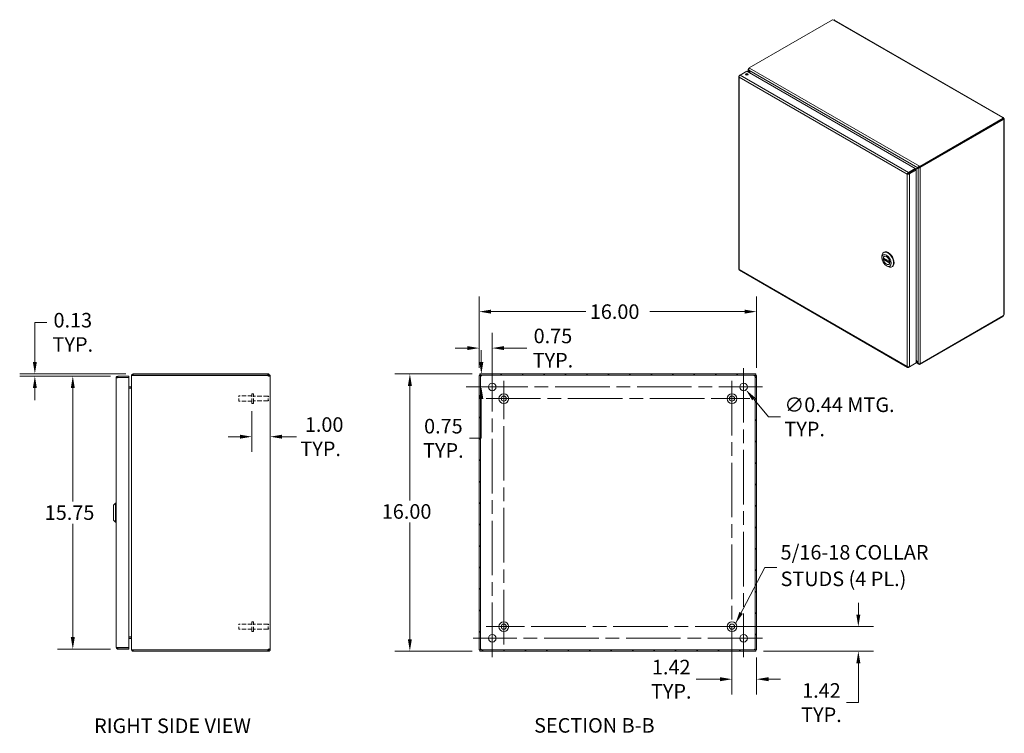
# Model space of a CAD drawing. Units: inches. Extents: x 6 to 116, y 5 to 70.
# Drawn here: x 59 to 116, y 29 to 70 of the extents above; entities that cross this region are included whole.
import ezdxf

# ---------------------------------------------------------------- set-up
doc = ezdxf.new("R2010")
doc.units = ezdxf.units.IN
doc.header["$LTSCALE"] = 7
doc.header["$MEASUREMENT"] = 0
doc.linetypes.add('CHAIN', pattern=[0.7087, 0.4724, -0.0591, 0.1181, -0.0591])
doc.linetypes.add('DASHED', pattern=[0.2067, 0.1654, -0.0413])
for name, color, linetype, lineweight in [('Center Mark (ANSI)', 7, 'Continuous', 15), ('Centerline (ANSI)', 7, 'Continuous', 15), ('Dimension (ANSI)', 7, 'Continuous', 13), ('Hatch (ANSI)', 7, 'Continuous', 5), ('Hidden (ANSI)', 7, 'DASHED', 15), ('Symbol (ANSI)', 7, 'Continuous', 18), ('Visible (ANSI)', 7, 'Continuous', 13), ('Visible Narrow (ANSI)', 7, 'Continuous', 18)]:
    doc.layers.add(name, color=color, linetype=linetype, lineweight=lineweight)
doc.styles.add('Note Text (ANSI)', font='RomanS.shx')
doc.styles.add('Text Style164', font='RomanS.shx')
doc.styles.add('Text Style165', font='RomanS.shx')
doc.dimstyles.new('Default (ANSI)', dxfattribs={"dimscale": 7, "dimtxt": 0.12, "dimasz": 0.098425, "dimexe": 0.125, "dimexo": 0.0625, "dimgap": 0.031496, "dimtad": 0, "dimtih": 1, "dimtoh": 1, "dimdec": 3, "dimrnd": 1e-08, "dimzin": 0, "dimdsep": 46, "dimtxsty": 'Note Text (ANSI)', "dimcen": 0.09, "dimdle": 0.393701, "dimclrd": 256, "dimclre": 256, "dimclrt": 256, "dimadec": 0, "dimazin": 1, "dimtfac": 1, "dimtofl": 0, "dimtmove": 0, "dimatfit": 3, "dimfxl": 1, "dimtolj": 1, "dimtzin": 4, "dimlwd": -1, "dimlwe": -1, "dimarcsym": 0})
doc.dimstyles.new('Default (ANSI)$7', dxfattribs={"dimscale": 7, "dimtxt": 0.12, "dimasz": 0.098425, "dimexe": 0.125, "dimexo": 0.0625, "dimgap": 0.031496, "dimtad": 0, "dimtih": 1, "dimtoh": 1, "dimdec": 3, "dimrnd": 1e-08, "dimzin": 0, "dimdsep": 46, "dimtxsty": 'Note Text (ANSI)', "dimcen": 0.09, "dimdle": 0.393701, "dimclrd": 256, "dimclre": 256, "dimclrt": 256, "dimadec": 0, "dimazin": 1, "dimtfac": 1, "dimtofl": 0, "dimtmove": 0, "dimatfit": 3, "dimfxl": 1, "dimtolj": 1, "dimtzin": 4, "dimlwd": -1, "dimlwe": -1, "dimarcsym": 0})

# ---------------------------------------------------------------- blocks, each defined once
blk = doc.blocks.new('*D14')
at = {"layer": 'Defpoints', "color": 0, "transparency": 16777216}
for p in [(72.531, 48.125), (73.585, 46.206), (73.585, 44.903)]:
    blk.add_point(p, dxfattribs=at)
at = {"layer": 'Dimension (ANSI)', "transparency": 16777216}
for p, q in [((72.531, 47.687), (72.531, 45.331)), ((71.842, 46.206), (71.153, 46.206)), ((74.274, 46.206), (75.107, 46.206))]:
    blk.add_line(p, q, dxfattribs=at)
for points in [[(71.842, 46.321), (71.842, 46.092), (72.531, 46.206)], [(74.274, 46.321), (74.274, 46.092), (73.585, 46.206)]]:
    blk.add_solid(points, dxfattribs=at)
at = {"layer": 'Dimension (ANSI)', "transparency": 16777216, "insert": (75.328, 46.206), "char_height": 0.84, "attachment_point": 4, "style": 'Note Text (ANSI)'}
blk.add_mtext('\\A1; 1.00\\PTYP.', dxfattribs=at)
blk = doc.blocks.new('*D15')
at = {"layer": 'Defpoints', "color": 0, "transparency": 16777216}
for p in [(101.643, 53.422), (85.643, 49.746), (101.643, 49.746)]:
    blk.add_point(p, dxfattribs=at)
at = {"layer": 'Dimension (ANSI)', "transparency": 16777216}
for p, q in [((85.643, 50.184), (85.643, 54.297)), ((101.643, 50.184), (101.643, 54.297)), ((86.332, 53.422), (91.803, 53.422)), ((100.954, 53.422), (95.483, 53.422))]:
    blk.add_line(p, q, dxfattribs=at)
for points in [[(86.332, 53.537), (86.332, 53.307), (85.643, 53.422)], [(100.954, 53.537), (100.954, 53.307), (101.643, 53.422)]]:
    blk.add_solid(points, dxfattribs=at)
at = {"layer": 'Dimension (ANSI)', "transparency": 16777216, "insert": (92.023, 53.842), "char_height": 0.84, "attachment_point": 1, "style": 'Note Text (ANSI)'}
blk.add_mtext('\\A1;16.00', dxfattribs=at)
blk = doc.blocks.new('*D16')
at = {"layer": 'Defpoints', "color": 0, "transparency": 16777216}
for p in [(85.68, 49.826), (81.644, 33.826), (85.68, 33.826)]:
    blk.add_point(p, dxfattribs=at)
at = {"layer": 'Dimension (ANSI)', "transparency": 16777216}
for p, q in [((85.243, 49.826), (80.769, 49.826)), ((81.644, 49.137), (81.644, 42.533)), ((81.644, 34.515), (81.644, 41.252)), ((85.243, 33.826), (80.769, 33.826))]:
    blk.add_line(p, q, dxfattribs=at)
for points in [[(81.529, 49.137), (81.758, 49.137), (81.644, 49.826)], [(81.529, 34.515), (81.758, 34.515), (81.644, 33.826)]]:
    blk.add_solid(points, dxfattribs=at)
at = {"layer": 'Dimension (ANSI)', "transparency": 16777216, "insert": (80.024, 42.312), "char_height": 0.84, "attachment_point": 1, "style": 'Note Text (ANSI)'}
blk.add_mtext('\\A1;16.00', dxfattribs=at)
blk = doc.blocks.new('*D17')
at = {"layer": 'Defpoints', "color": 0, "transparency": 16777216}
for p in [(100.753, 49.244), (101.033, 48.909)]:
    blk.add_point(p, dxfattribs=at)
at = {"layer": 'Dimension (ANSI)', "transparency": 16777216}
for p, q in [((100.893, 48.446), (100.893, 49.706)), ((100.263, 49.076), (101.523, 49.076)), ((102.34, 47.349), (101.476, 48.38)), ((103.029, 47.349), (102.34, 47.349))]:
    blk.add_line(p, q, dxfattribs=at)
blk.add_solid([(101.564, 48.454), (101.388, 48.307), (101.033, 48.909)], dxfattribs=at)
at = {"layer": 'Dimension (ANSI)', "transparency": 16777216, "insert": (103.249, 47.349), "char_height": 0.84, "attachment_point": 4, "style": 'Note Text (ANSI)'}
blk.add_mtext('\\A1;∅0.44 MTG.\\PTYP.', dxfattribs=at)
blk = doc.blocks.new('*D18')
at = {"layer": 'Defpoints', "color": 0, "transparency": 16777216}
for p in [(85.68, 49.826), (85.766, 49.826), (86.393, 49.076)]:
    blk.add_point(p, dxfattribs=at)
at = {"layer": 'Dimension (ANSI)', "transparency": 16777216}
for p, q in [((85.766, 50.515), (85.766, 51.204)), ((86.118, 49.826), (86.641, 49.826)), ((85.956, 49.076), (84.891, 49.076)), ((85.766, 48.387), (85.766, 46.113)), ((85.766, 46.113), (85.077, 46.113))]:
    blk.add_line(p, q, dxfattribs=at)
for points in [[(85.651, 50.515), (85.88, 50.515), (85.766, 49.826)], [(85.651, 48.387), (85.88, 48.387), (85.766, 49.076)]]:
    blk.add_solid(points, dxfattribs=at)
at = {"layer": 'Dimension (ANSI)', "transparency": 16777216, "insert": (83.576, 46.113), "char_height": 0.84, "attachment_point": 5, "style": 'Note Text (ANSI)'}
blk.add_mtext('\\A1;0.75\\PTYP.', dxfattribs=at)
blk = doc.blocks.new('*D19')
at = {"layer": 'Defpoints', "color": 0, "transparency": 16777216}
for p in [(85.643, 51.319), (85.643, 49.746), (86.393, 49.076)]:
    blk.add_point(p, dxfattribs=at)
at = {"layer": 'Dimension (ANSI)', "transparency": 16777216}
for p, q in [((85.643, 50.184), (85.643, 52.194)), ((86.393, 49.514), (86.393, 52.194)), ((84.954, 51.319), (84.265, 51.319)), ((87.082, 51.319), (88.395, 51.319))]:
    blk.add_line(p, q, dxfattribs=at)
for points in [[(84.954, 51.434), (84.954, 51.204), (85.643, 51.319)], [(87.082, 51.434), (87.082, 51.204), (86.393, 51.319)]]:
    blk.add_solid(points, dxfattribs=at)
at = {"layer": 'Dimension (ANSI)', "transparency": 16777216, "insert": (89.896, 51.319), "char_height": 0.84, "attachment_point": 5, "style": 'Note Text (ANSI)'}
blk.add_mtext('\\A1;0.75\\PTYP.', dxfattribs=at)
blk = doc.blocks.new('*D20')
at = {"layer": 'Defpoints', "color": 0, "transparency": 16777216}
for p in [(100.223, 35.246), (101.643, 33.906), (101.643, 32.213)]:
    blk.add_point(p, dxfattribs=at)
at = {"layer": 'Dimension (ANSI)', "transparency": 16777216}
for p, q in [((100.223, 34.809), (100.223, 31.338)), ((101.643, 33.469), (101.643, 31.338)), ((99.534, 32.213), (98.161, 32.213)), ((102.332, 32.213), (103.021, 32.213))]:
    blk.add_line(p, q, dxfattribs=at)
for points in [[(99.534, 32.328), (99.534, 32.098), (100.223, 32.213)], [(102.332, 32.328), (102.332, 32.098), (101.643, 32.213)]]:
    blk.add_solid(points, dxfattribs=at)
at = {"layer": 'Dimension (ANSI)', "transparency": 16777216, "insert": (96.72, 32.213), "char_height": 0.84, "attachment_point": 5, "style": 'Note Text (ANSI)'}
blk.add_mtext('\\A1;1.42\\PTYP.', dxfattribs=at)
blk = doc.blocks.new('*D21')
at = {"layer": 'Defpoints', "color": 0, "transparency": 16777216}
for p in [(100.223, 35.246), (101.606, 33.826), (107.515, 33.826)]:
    blk.add_point(p, dxfattribs=at)
at = {"layer": 'Dimension (ANSI)', "transparency": 16777216}
for p, q in [((107.515, 35.935), (107.515, 36.624)), ((100.661, 35.246), (108.39, 35.246)), ((102.044, 33.826), (108.39, 33.826)), ((107.515, 33.137), (107.515, 30.863)), ((107.515, 30.863), (106.826, 30.863))]:
    blk.add_line(p, q, dxfattribs=at)
for points in [[(107.4, 35.935), (107.63, 35.935), (107.515, 35.246)], [(107.4, 33.137), (107.63, 33.137), (107.515, 33.826)]]:
    blk.add_solid(points, dxfattribs=at)
at = {"layer": 'Dimension (ANSI)', "transparency": 16777216, "insert": (105.386, 30.863), "char_height": 0.84, "attachment_point": 5, "style": 'Note Text (ANSI)'}
blk.add_mtext('\\A1;1.42\\PTYP.', dxfattribs=at)
blk = doc.blocks.new('*D22')
at = {"layer": 'Defpoints', "color": 0, "transparency": 16777216}
for p in [(64.804, 49.701), (62.201, 33.951), (64.804, 33.951)]:
    blk.add_point(p, dxfattribs=at)
at = {"layer": 'Dimension (ANSI)', "transparency": 16777216}
for p, q in [((64.367, 49.701), (61.326, 49.701)), ((62.201, 49.012), (62.201, 42.467)), ((62.201, 34.64), (62.201, 41.186)), ((64.367, 33.951), (61.326, 33.951))]:
    blk.add_line(p, q, dxfattribs=at)
for points in [[(62.086, 49.012), (62.316, 49.012), (62.201, 49.701)], [(62.086, 34.64), (62.316, 34.64), (62.201, 33.951)]]:
    blk.add_solid(points, dxfattribs=at)
at = {"layer": 'Dimension (ANSI)', "transparency": 16777216, "insert": (60.581, 42.246), "char_height": 0.84, "attachment_point": 1, "style": 'Note Text (ANSI)'}
blk.add_mtext('\\A1;15.75', dxfattribs=at)
blk = doc.blocks.new('*D23')
at = {"layer": 'Defpoints', "color": 0, "transparency": 16777216}
for p in [(60.012, 49.826), (64.804, 49.701), (65.69, 49.826)]:
    blk.add_point(p, dxfattribs=at)
at = {"layer": 'Dimension (ANSI)', "transparency": 16777216}
for p, q in [((60.012, 50.515), (60.012, 52.789)), ((60.012, 52.789), (60.701, 52.789)), ((65.253, 49.826), (59.137, 49.826)), ((64.367, 49.701), (59.137, 49.701)), ((60.012, 49.012), (60.012, 48.323))]:
    blk.add_line(p, q, dxfattribs=at)
for points in [[(59.897, 50.515), (60.126, 50.515), (60.012, 49.826)], [(59.897, 49.012), (60.126, 49.012), (60.012, 49.701)]]:
    blk.add_solid(points, dxfattribs=at)
at = {"layer": 'Dimension (ANSI)', "transparency": 16777216, "insert": (62.201, 53.349), "char_height": 0.84, "attachment_point": 2, "style": 'Note Text (ANSI)'}
blk.add_mtext('\\A1;0.13\\PTYP.', dxfattribs=at)

msp = doc.modelspace()

# ---------------------------------------------------------------- hatches: boundary and pattern name
at = {"layer": 'Hatch (ANSI)'}
h = msp.add_hatch(dxfattribs=at)
h.set_pattern_fill('ANSI31', color=256, scale=7, style=0)
h.paths.add_polyline_path([(101.606, 33.8262), (101.606, 33.9002), (85.68, 33.9002), (85.68, 33.8262)])
h.paths.add_polyline_path([(101.643, 49.7462), (101.569, 49.7462), (101.569, 33.9062), (101.643, 33.9062)])
h.paths.add_polyline_path([(85.643, 33.9062), (85.717, 33.9062), (85.717, 49.7462), (85.643, 49.7462)])
h.paths.add_polyline_path([(85.68, 49.8262), (85.68, 49.7522), (101.606, 49.7522), (101.606, 49.8262)])

# ---------------------------------------------------------------- linework, layer by layer
at = {"layer": 'Center Mark (ANSI)', "linetype": 'CHAIN', "ltscale": 0.16259}
for p, q in [((87.063, 49.4312), (87.063, 47.3812)), ((101.248, 48.4062), (99.198, 48.4062)), ((86.038, 35.2462), (88.088, 35.2462)), ((101.248, 35.2462), (99.198, 35.2462))]:
    msp.add_line(p, q, dxfattribs=at)
at = {"layer": 'Center Mark (ANSI)', "linetype": 'CHAIN', "ltscale": 0.173502}
for p, q in [((85.2993, 49.0762), (87.4868, 49.0762)), ((101.9868, 49.0762), (99.7993, 49.0762)), ((100.893, 33.4825), (100.893, 35.67)), ((85.2993, 34.5762), (87.4868, 34.5762))]:
    msp.add_line(p, q, dxfattribs=at)
at = {"layer": 'Centerline (ANSI)', "linetype": 'CHAIN', "ltscale": 0.952448}
for p, q in [((86.393, 33.4825), (86.393, 50.17)), ((100.893, 50.17), (100.893, 33.4825)), ((87.063, 34.2212), (87.063, 49.4312)), ((100.223, 49.4312), (100.223, 34.2212)), ((85.2993, 49.0762), (101.9868, 49.0762)), ((86.038, 48.4062), (101.248, 48.4062)), ((101.248, 35.2462), (86.038, 35.2462)), ((101.9868, 34.5762), (85.2993, 34.5762))]:
    msp.add_line(p, q, dxfattribs=at)
at = {"layer": 'Hidden (ANSI)', "ltscale": 0.128124}
for p, q in [((71.7811, 48.2562), (71.7811, 48.5562)), ((71.7811, 35.0962), (71.7811, 35.3962))]:
    msp.add_line(p, q, dxfattribs=at)
at = {"layer": 'Hidden (ANSI)', "ltscale": 0.203975}
for p, q in [((72.5311, 48.5562), (71.7811, 48.5562)), ((72.5311, 48.2562), (71.7811, 48.2562)), ((72.5311, 35.3962), (71.7811, 35.3962)), ((72.5311, 35.0962), (71.7811, 35.0962))]:
    msp.add_line(p, q, dxfattribs=at)
at = {"layer": 'Hidden (ANSI)', "ltscale": 0.240533}
for p, q in [((72.5311, 48.1247), (72.5311, 48.6877)), ((72.6161, 48.1247), (72.6161, 48.6877)), ((72.5311, 34.9647), (72.5311, 35.5277)), ((72.6161, 34.9647), (72.6161, 35.5277))]:
    msp.add_line(p, q, dxfattribs=at)
at = {"layer": 'Hidden (ANSI)', "ltscale": 0.023028}
for p, q in [((72.6161, 48.6877), (72.5311, 48.6877)), ((72.6161, 48.1247), (72.5311, 48.1247)), ((72.6161, 35.5277), (72.5311, 35.5277)), ((72.6161, 34.9647), (72.5311, 34.9647))]:
    msp.add_line(p, q, dxfattribs=at)
at = {"layer": 'Hidden (ANSI)', "ltscale": 0.233906}
for p, q in [((73.4761, 48.5437), (72.6161, 48.5437)), ((73.4761, 48.2687), (72.6161, 48.2687)), ((73.4761, 35.3837), (72.6161, 35.3837)), ((73.4761, 35.1087), (72.6161, 35.1087))]:
    msp.add_line(p, q, dxfattribs=at)
at = {"layer": 'Hidden (ANSI)', "ltscale": 0.117439}
for p, q in [((73.4761, 48.2687), (73.4761, 48.5437)), ((73.4761, 35.1087), (73.4761, 35.3837))]:
    msp.add_line(p, q, dxfattribs=at)
at = {"layer": 'Hidden (ANSI)', "ltscale": 0.013368}
for p, q in [((73.5111, 48.5087), (73.4761, 48.5437)), ((73.5111, 48.3037), (73.4761, 48.2687)), ((73.5111, 35.3487), (73.4761, 35.3837)), ((73.5111, 35.1437), (73.4761, 35.1087))]:
    msp.add_line(p, q, dxfattribs=at)
at = {"layer": 'Visible (ANSI)'}
for p, q in [((101.21, 67.4938), (106.0158, 70.2684)), ((106.1344, 70.247), (115.8704, 64.6259)), ((100.6922, 67.0703), (100.6396, 67.0399)), ((100.658, 67.0293), (100.6396, 67.0399)), ((100.6922, 67.0703), (101.0788, 67.2935)), ((101.0788, 67.2935), (110.7957, 61.6834)), ((101.1601, 67.2465), (101.1601, 67.4022)), ((101.21, 67.4631), (101.1871, 67.4499)), ((101.1871, 67.4499), (101.2057, 67.4392)), ((101.1871, 67.4463), (101.1871, 67.4499)), ((101.194, 67.3527), (101.1871, 67.3488)), ((101.1871, 67.3488), (101.2892, 67.172)), ((101.3028, 67.1641), (101.194, 67.3527)), ((101.21, 67.4938), (101.2397, 67.4767)), ((101.21, 67.4467), (101.21, 67.4938)), ((100.6126, 66.9951), (100.6126, 55.8787)), ((115.8695, 64.5794), (111.0637, 61.8048)), ((115.8695, 64.5265), (111.0637, 61.7519)), ((111.0866, 61.7344), (115.8909, 64.5082)), ((115.8336, 64.6074), (115.8336, 64.616)), ((115.8909, 64.5082), (115.8643, 64.5236)), ((115.8695, 64.5265), (115.8695, 64.5794)), ((115.8695, 64.5615), (115.8987, 64.5784)), ((115.8695, 64.5444), (115.9061, 64.5656)), ((115.9061, 64.4904), (115.8987, 64.4946)), ((115.9331, 64.5173), (115.9331, 53.2751)), ((110.3773, 61.3811), (110.3315, 61.3547)), ((110.3901, 61.3974), (110.4059, 61.4064)), ((110.4995, 61.4447), (110.3912, 61.3822)), ((110.7957, 61.6834), (110.4091, 61.4603)), ((110.4091, 61.4074), (110.7957, 61.6306)), ((110.4091, 61.4074), (110.4091, 61.4603)), ((110.416, 61.3955), (110.8025, 61.6187)), ((110.416, 61.3955), (110.4618, 61.3691)), ((110.4618, 61.3691), (110.8483, 61.5923)), ((110.5839, 61.4934), (110.4995, 61.4447)), ((110.5839, 61.4934), (110.9564, 61.7085)), ((110.9495, 61.7203), (110.7957, 61.6315)), ((110.7957, 61.6306), (110.7957, 61.6834)), ((110.8025, 61.6187), (110.8483, 61.5923)), ((110.8483, 61.5923), (110.8483, 50.4615)), ((110.9953, 61.7468), (110.9495, 61.7203)), ((111.0022, 61.7349), (110.9564, 61.7085)), ((111.034, 61.7691), (110.9953, 61.7468)), ((111.0022, 61.7349), (111.0408, 61.7572)), ((111.034, 61.822), (111.0637, 61.8048)), ((111.0637, 61.7519), (111.034, 61.7691)), ((111.0408, 61.7609), (111.0445, 61.763)), ((111.0408, 61.7609), (111.0866, 61.7344)), ((111.0408, 61.7572), (111.0408, 61.7609)), ((111.0637, 61.8048), (111.0637, 61.7519)), ((111.0866, 61.7344), (111.0866, 61.7308)), ((108.971, 56.8395), (108.9954, 56.8536)), ((108.8712, 56.5343), (108.8712, 56.6187)), ((108.9522, 56.5279), (109.3317, 56.3088)), ((109.0131, 56.4927), (108.9586, 56.4613)), ((109.0297, 56.6307), (109.003, 56.6153)), ((100.6524, 55.8098), (110.3568, 50.207)), ((109.1391, 56.0702), (109.2122, 56.028)), ((109.3018, 56.1593), (109.2752, 56.1439)), ((109.4533, 56.0042), (109.4777, 56.0182)), ((111.0637, 50.3738), (115.8695, 53.1485)), ((115.8909, 53.1916), (111.0866, 50.4178)), ((115.8695, 53.1485), (115.8695, 53.1792)), ((110.9564, 50.4437), (110.8483, 50.6309)), ((110.8483, 50.6151), (110.9495, 50.4398)), ((110.4091, 50.2079), (110.4618, 50.2383)), ((110.4091, 50.2292), (110.4091, 50.2079)), ((110.8483, 50.4615), (110.4618, 50.2383)), ((110.9823, 50.3897), (110.8483, 50.4671)), ((110.9564, 50.4437), (110.9495, 50.4398)), ((111.0637, 50.3738), (111.034, 50.391)), ((111.0637, 50.4128), (111.0637, 50.3738)), ((111.0866, 50.4178), (111.0834, 50.4196)), ((111.0866, 50.4214), (111.0866, 50.4178)), ((64.6988, 34.0565), (64.6988, 49.596)), ((65.4288, 49.7012), (64.8041, 49.7012)), ((64.8041, 49.6272), (64.8041, 49.7012)), ((64.8041, 49.6272), (65.4288, 49.6272)), ((64.8041, 49.6162), (65.4288, 49.6162)), ((65.4288, 49.6272), (65.4288, 49.7012)), ((65.4288, 49.6162), (65.4288, 34.0363)), ((65.5851, 49.721), (65.5851, 49.7099)), ((65.5919, 49.721), (65.5851, 49.721)), ((65.5851, 33.9425), (65.5851, 49.7099)), ((65.6903, 49.8262), (65.6903, 49.7522)), ((73.4576, 49.8262), (65.6903, 49.8262)), ((73.4576, 49.7522), (65.6903, 49.7522)), ((65.6903, 49.7462), (65.6903, 49.7412)), ((65.6903, 49.7462), (73.4553, 49.7462)), ((73.4576, 49.8262), (73.4798, 49.8262)), ((73.4576, 49.7522), (73.4576, 49.8262)), ((73.4798, 49.7522), (73.4576, 49.7522)), ((73.4798, 49.7759), (73.4798, 49.8262)), ((73.4798, 49.7522), (73.4798, 49.7759)), ((73.5111, 49.721), (73.5851, 49.721)), ((73.5111, 49.709), (73.5111, 49.721)), ((73.5111, 49.709), (73.5851, 49.709)), ((73.5851, 49.721), (73.5851, 49.709)), ((73.5851, 49.709), (73.5851, 33.9435)), ((85.717, 49.7462), (85.643, 49.7462)), ((85.643, 49.7462), (85.643, 33.9062)), ((85.68, 49.8262), (85.68, 49.7522)), ((101.606, 49.8262), (85.68, 49.8262)), ((85.68, 49.7522), (101.606, 49.7522)), ((85.717, 33.9062), (85.717, 49.7462)), ((101.643, 49.7462), (101.569, 49.7462)), ((101.569, 49.7462), (101.569, 33.9062)), ((101.606, 49.7522), (101.606, 49.8262)), ((101.643, 33.9062), (101.643, 49.7462)), ((65.5538, 49.0877), (65.4288, 49.0877)), ((65.4288, 49.0137), (65.5538, 49.0137)), ((65.5538, 49.0027), (65.4288, 49.0027)), ((64.5414, 42.2593), (64.6595, 42.3774)), ((64.5414, 42.2593), (64.6595, 42.3774)), ((64.5414, 41.3932), (64.5414, 42.2593)), ((64.5414, 41.3932), (64.5414, 42.2593)), ((64.6595, 41.2751), (64.6595, 42.3774)), ((64.6595, 42.3774), (64.6988, 42.3774)), ((64.6595, 41.2751), (64.6595, 42.3774)), ((64.6595, 42.3774), (64.6988, 42.3774)), ((64.5414, 41.3932), (64.6595, 41.2751)), ((64.5414, 41.3932), (64.6595, 41.2751)), ((64.6595, 41.2751), (64.6988, 41.2751)), ((64.6595, 41.2751), (64.6988, 41.2751)), ((65.5538, 34.6498), (65.4288, 34.6498)), ((65.5538, 34.6387), (65.4288, 34.6387)), ((65.5538, 34.5647), (65.4288, 34.5647)), ((65.4288, 34.0363), (64.8041, 34.0363)), ((64.8041, 34.0252), (65.4288, 34.0252)), ((64.8041, 34.0252), (64.8041, 33.9512)), ((64.8041, 33.9512), (65.4288, 33.9512)), ((65.4288, 34.0252), (65.4288, 33.9512)), ((65.5851, 33.9425), (65.5851, 33.9315)), ((65.5919, 33.9315), (65.5851, 33.9315)), ((65.6903, 33.9113), (65.6903, 33.9062)), ((73.4553, 33.9062), (65.6903, 33.9062)), ((65.6903, 33.9002), (65.6903, 33.8262)), ((73.4576, 33.9002), (65.6903, 33.9002)), ((65.6903, 33.8262), (73.4576, 33.8262)), ((73.4576, 33.8262), (73.4576, 33.9002)), ((73.4576, 33.9002), (73.4798, 33.9002)), ((73.4798, 33.8262), (73.4576, 33.8262)), ((73.4798, 33.8766), (73.4798, 33.9002)), ((73.4798, 33.8262), (73.4798, 33.8766)), ((73.5111, 33.9435), (73.5851, 33.9435)), ((73.5111, 33.9315), (73.5111, 33.9435)), ((73.5111, 33.9315), (73.5851, 33.9315)), ((73.5851, 33.9435), (73.5851, 33.9315)), ((85.643, 33.9062), (85.717, 33.9062)), ((101.606, 33.9002), (85.68, 33.9002)), ((85.68, 33.9002), (85.68, 33.8262)), ((85.68, 33.8262), (101.606, 33.8262)), ((101.569, 33.9062), (101.643, 33.9062)), ((101.606, 33.8262), (101.606, 33.9002))]:
    msp.add_line(p, q, dxfattribs=at)
for centre, radius in [((86.393, 49.0762), 0.2187), ((100.893, 49.0762), 0.2187), ((87.063, 48.4062), 0.2815), ((87.063, 48.4062), 0.15), ((100.223, 48.4062), 0.2815), ((100.223, 48.4062), 0.15), ((87.063, 35.2462), 0.2815), ((87.063, 35.2462), 0.15), ((100.223, 35.2462), 0.2815), ((100.223, 35.2462), 0.15), ((86.393, 34.5762), 0.2187), ((100.893, 34.5762), 0.2187)]:
    msp.add_circle(centre, radius, dxfattribs=at)
for centre, radius, start, end in [((65.6903, 49.721), 0.0312, 90, 141.76634), ((73.523, 49.7641), 0.07, 194.80907, 231.9526), ((85.7051, 49.7641), 0.07, 308.0474, 321.9526), ((101.5809, 49.7641), 0.07, 218.0474, 231.9526), ((65.5538, 49.119), 0.1052, 270, 277.93093), ((65.5538, 34.5335), 0.1052, 82.06907, 90), ((65.6903, 33.9315), 0.0312, 218.23366, 270), ((73.523, 33.8883), 0.07, 128.0474, 165.19093), ((85.7051, 33.8883), 0.07, 38.0474, 51.9526), ((101.5809, 33.8883), 0.07, 128.0474, 141.9526)]:
    msp.add_arc(centre, radius, start, end, dxfattribs=at)
for centre, major_axis, start_param, end_param in [((106.0717, 70.2828), (-0.0612, 0), 0.4185374, 1.6921421), ((101.0788, 67.062), (-0.0822, 0), 3.7319507, 5.6928272), ((115.8944, 64.6117), (-0.0613, 0), 6.1618395, 7.4354442), ((115.9328, 64.5452), (-0.0306, -0.053), 5.7562542, 6.4045311), ((115.9328, 64.5895), (0.0306, -0.053), 4.5910432, 4.8337348), ((109.2122, 56.4218), (-0.2411, 0.4177), 2.3561945, 7.0685835), ((109.2365, 56.4359), (0.2411, -0.4177), 0, 3.1415927), ((109.1391, 56.3796), (-0.1361, 0.2357), 4.1309333, 6.864641), ((109.1391, 56.3796), (0.1361, -0.2357), 4.1309333, 6.864641), ((115.9328, 53.203), (0.0306, 0.053), 1.4494505, 2.0977274)]:
    msp.add_ellipse(centre, major_axis=major_axis, ratio=0.5773503, start_param=start_param, end_param=end_param, dxfattribs=at)
for centre, major_axis in [((101.0788, 67.1149), (0.0822, 0)), ((109.1391, 56.3796), (0.1895, -0.3282)), ((109.1391, 56.3796), (0.1387, -0.2402))]:
    msp.add_ellipse(centre, major_axis=major_axis, ratio=0.5773503, dxfattribs=at)
for points, knots in [([(106.1344, 70.247), (106.1229, 70.2534), (106.1045, 70.2532), (106.0863, 70.2494), (106.0839, 70.2488), (106.0815, 70.2483), (106.0792, 70.2477)], [0, 0, 0, 0, 0.58657491, 0.58657491, 0.58657491, 0.66405238, 0.66405238, 0.66405238, 0.66405238]), ([(100.6396, 67.0399), (100.6158, 67.0229), (100.6068, 66.9979), (100.617, 66.9761), (100.6215, 66.9666), (100.6293, 66.9577), (100.6396, 66.9503)], [0, 0, 0, 0, 1.0950581, 1.0950581, 1.0950581, 1.5707963, 1.5707963, 1.5707963, 1.5707963]), ([(100.6396, 66.9503), (100.6367, 66.9794), (100.648, 67.0161), (100.6662, 67.0426), (100.6741, 67.054), (100.6832, 67.0636), (100.6922, 67.0703)], [0, 0, 0, 0, 1.0950581, 1.0950581, 1.0950581, 1.5707963, 1.5707963, 1.5707963, 1.5707963]), ([(101.1871, 67.4463), (101.1643, 67.4331), (101.1549, 67.4083), (101.1634, 67.3835), (101.1676, 67.3713), (101.1758, 67.3592), (101.1871, 67.3488)], [0, 0, 0, 0, 1.0506506, 1.0506506, 1.0506506, 1.5707963, 1.5707963, 1.5707963, 1.5707963]), ([(101.194, 67.3527), (101.1872, 67.383), (101.1935, 67.4201), (101.2099, 67.4466), (101.2181, 67.4597), (101.2285, 67.4702), (101.2397, 67.4767)], [-1.5707963, -1.5707963, -1.5707963, -1.5707963, -0.5201457, -0.5201457, -0.5201457, 0, 0, 0, 0]), ([(115.8336, 64.616), (115.8416, 64.6271), (115.8557, 64.6329), (115.8681, 64.6271), (115.8806, 64.6213), (115.8904, 64.6042), (115.8965, 64.5854), (115.8973, 64.5831), (115.898, 64.5807), (115.8987, 64.5784)], [2.4775403, 2.4775403, 2.4775403, 2.4775403, 3.1026797, 3.1026797, 3.1026797, 3.7281676, 3.7281676, 3.7281676, 3.805645, 3.805645, 3.805645, 3.805645]), ([(115.9061, 64.5656), (115.9197, 64.5513), (115.9318, 64.5345), (115.933, 64.52), (115.9342, 64.5055), (115.9243, 64.4944), (115.9111, 64.4912), (115.9095, 64.4908), (115.9078, 64.4905), (115.9061, 64.4904)], [-2.2348487, -2.2348487, -2.2348487, -2.2348487, -1.6097093, -1.6097093, -1.6097093, -0.9842214, -0.9842214, -0.9842214, -0.9067439, -0.9067439, -0.9067439, -0.9067439]), ([(110.4091, 61.4603), (110.3825, 61.4482), (110.3563, 61.4201), (110.3425, 61.3911), (110.3365, 61.3785), (110.3328, 61.3659), (110.3315, 61.3547)], [0, 0, 0, 0, 1.0950581, 1.0950581, 1.0950581, 1.5707963, 1.5707963, 1.5707963, 1.5707963]), ([(110.3315, 61.3547), (110.3553, 61.3443), (110.3927, 61.3424), (110.4247, 61.3517), (110.4386, 61.3557), (110.4514, 61.3617), (110.4618, 61.3691)], [0, 0, 0, 0, 1.0950581, 1.0950581, 1.0950581, 1.5707963, 1.5707963, 1.5707963, 1.5707963]), ([(110.3773, 61.3811), (110.3812, 61.3899), (110.3933, 61.4025), (110.4068, 61.4067), (110.4075, 61.407), (110.4083, 61.4072), (110.4091, 61.4074)], [0, 0, 0, 0, 1.4834748, 1.4834748, 1.4834748, 1.5707963, 1.5707963, 1.5707963, 1.5707963]), ([(110.3773, 61.3811), (110.3869, 61.3801), (110.4039, 61.3842), (110.4142, 61.3938), (110.4148, 61.3944), (110.4154, 61.395), (110.416, 61.3955)], [0, 0, 0, 0, 1.4834748, 1.4834748, 1.4834748, 1.5707963, 1.5707963, 1.5707963, 1.5707963]), ([(111.034, 61.822), (111.0112, 61.8088), (110.985, 61.7831), (110.9678, 61.7571), (110.9592, 61.7443), (110.9529, 61.7314), (110.9495, 61.7203)], [0, 0, 0, 0, 1.0506506, 1.0506506, 1.0506506, 1.5707963, 1.5707963, 1.5707963, 1.5707963]), ([(110.9564, 61.7085), (110.9792, 61.7031), (111.0145, 61.7054), (111.0456, 61.7141), (111.061, 61.7185), (111.0753, 61.7243), (111.0866, 61.7308)], [-1.5707963, -1.5707963, -1.5707963, -1.5707963, -0.5201457, -0.5201457, -0.5201457, 0, 0, 0, 0]), ([(108.9522, 56.5279), (108.9515, 56.5283), (108.9509, 56.529), (108.9504, 56.531), (108.9504, 56.5322), (108.9507, 56.5334)], [0.152064603, 0.152064603, 0.152064603, 0.152064603, 0.167283887, 0.167283887, 0.182626745, 0.182626745, 0.182626745, 0.182626745]), ([(108.9507, 56.4434), (108.9504, 56.445), (108.9504, 56.4468), (108.9509, 56.4504), (108.9515, 56.4522), (108.9529, 56.4554), (108.9539, 56.4569), (108.9562, 56.4596), (108.9574, 56.4606), (108.9586, 56.4613)], [0.061064829, 0.061064829, 0.061064829, 0.061064829, 0.076407687, 0.076407687, 0.091750545, 0.091750545, 0.106798166, 0.106798166, 0.121845787, 0.121845787, 0.121845787, 0.121845787]), ([(109.3276, 56.3158), (109.3278, 56.3143), (109.3283, 56.3128), (109.3297, 56.3103), (109.3307, 56.3093), (109.3318, 56.3087), (109.3319, 56.3086), (109.3321, 56.3086)], [0.061064829, 0.061064829, 0.061064829, 0.061064829, 0.076407687, 0.076407687, 0.091750545, 0.091750545, 0.093358315, 0.093358315, 0.093358315, 0.093358315]), ([(109.3334, 56.2368), (109.3328, 56.2361), (109.3322, 56.2354), (109.3307, 56.2333), (109.3297, 56.2317), (109.3283, 56.2286), (109.3278, 56.2271), (109.3276, 56.2258)], [0.144313641, 0.144313641, 0.144313641, 0.144313641, 0.151941029, 0.151941029, 0.167283887, 0.167283887, 0.182626745, 0.182626745, 0.182626745, 0.182626745]), ([(100.6525, 55.81), (100.6485, 55.8122), (100.6453, 55.8156), (100.643, 55.8203), (100.6396, 55.8274), (100.6383, 55.8372), (100.6396, 55.8484)], [0.78539816, 0.78539816, 0.78539816, 0.78539816, 1.09505807, 1.09505807, 1.09505807, 1.57079633, 1.57079633, 1.57079633, 1.57079633]), ([(115.9061, 53.2269), (115.9197, 53.2412), (115.9318, 53.258), (115.933, 53.2725), (115.9331, 53.2734), (115.9331, 53.2743), (115.9331, 53.2751)], [0.90674395, 0.90674395, 0.90674395, 0.90674395, 1.53188334, 1.53188334, 1.53188334, 1.57079633, 1.57079633, 1.57079633, 1.57079633]), ([(110.3315, 50.2527), (110.3344, 50.2236), (110.3515, 50.2033), (110.3755, 50.2012), (110.386, 50.2003), (110.3975, 50.2027), (110.4091, 50.2079)], [0, 0, 0, 0, 1.0950581, 1.0950581, 1.0950581, 1.5707963, 1.5707963, 1.5707963, 1.5707963]), ([(110.4618, 50.2383), (110.438, 50.2279), (110.4006, 50.226), (110.3686, 50.2353), (110.3547, 50.2393), (110.3418, 50.2453), (110.3315, 50.2527)], [0, 0, 0, 0, 1.0950581, 1.0950581, 1.0950581, 1.5707963, 1.5707963, 1.5707963, 1.5707963]), ([(110.9495, 50.4398), (110.9563, 50.4095), (110.9759, 50.3873), (110.9991, 50.3837), (111.0105, 50.382), (111.0227, 50.3845), (111.034, 50.391)], [-1.5707963, -1.5707963, -1.5707963, -1.5707963, -0.5201457, -0.5201457, -0.5201457, 0, 0, 0, 0]), ([(111.0866, 50.4214), (111.0638, 50.4082), (111.0285, 50.4072), (110.9974, 50.4189), (110.9819, 50.4247), (110.9677, 50.4333), (110.9564, 50.4437)], [0, 0, 0, 0, 1.0506506, 1.0506506, 1.0506506, 1.5707963, 1.5707963, 1.5707963, 1.5707963]), ([(64.8041, 49.7012), (64.7657, 49.7012), (64.7281, 49.6783), (64.7105, 49.6442), (64.7029, 49.6293), (64.6988, 49.6127), (64.6988, 49.596)], [0, 0, 0, 0, 1.0950581, 1.0950581, 1.0950581, 1.5707963, 1.5707963, 1.5707963, 1.5707963]), ([(64.6988, 49.596), (64.6988, 49.6007), (64.7217, 49.6054), (64.7559, 49.6101), (64.7707, 49.6121), (64.7874, 49.6141), (64.8041, 49.6162)], [0, 0, 0, 0, 1.0950581, 1.0950581, 1.0950581, 1.5707963, 1.5707963, 1.5707963, 1.5707963]), ([(64.7781, 49.6127), (64.7833, 49.6206), (64.7919, 49.6263), (64.8014, 49.6271), (64.8023, 49.6272), (64.8032, 49.6272), (64.8041, 49.6272)], [0.57367433, 0.57367433, 0.57367433, 0.57367433, 1.48347479, 1.48347479, 1.48347479, 1.57079633, 1.57079633, 1.57079633, 1.57079633]), ([(65.6903, 49.8262), (65.6535, 49.8262), (65.6173, 49.8053), (65.599, 49.7733), (65.5899, 49.7575), (65.5851, 49.7392), (65.5851, 49.721)], [0, 0, 0, 0, 1.0506506, 1.0506506, 1.0506506, 1.5707963, 1.5707963, 1.5707963, 1.5707963]), ([(65.5851, 49.7099), (65.5851, 49.7209), (65.606, 49.7316), (65.638, 49.7371), (65.6539, 49.7397), (65.6721, 49.7412), (65.6903, 49.7412)], [-1.5707963, -1.5707963, -1.5707963, -1.5707963, -0.5201457, -0.5201457, -0.5201457, 0, 0, 0, 0]), ([(73.4798, 49.8262), (73.5018, 49.8262), (73.5298, 49.8177), (73.5505, 49.799), (73.5712, 49.7802), (73.5829, 49.7526), (73.5847, 49.7294), (73.585, 49.7265), (73.5851, 49.7237), (73.5851, 49.721)], [2.4775403, 2.4775403, 2.4775403, 2.4775403, 3.1026797, 3.1026797, 3.1026797, 3.7281676, 3.7281676, 3.7281676, 3.805645, 3.805645, 3.805645, 3.805645]), ([(73.5111, 49.721), (73.5111, 49.7297), (73.5059, 49.7414), (73.4967, 49.7473), (73.4912, 49.7508), (73.485, 49.7522), (73.4798, 49.7522)], [2.4775403, 2.4775403, 2.4775403, 2.4775403, 3.311462, 3.311462, 3.311462, 3.805645, 3.805645, 3.805645, 3.805645]), ([(73.5851, 49.709), (73.5851, 49.7), (73.5766, 49.6947), (73.5578, 49.6942), (73.5391, 49.6936), (73.5115, 49.6977), (73.4882, 49.7058), (73.4854, 49.7068), (73.4826, 49.7079), (73.4798, 49.709)], [-2.2348487, -2.2348487, -2.2348487, -2.2348487, -1.6097093, -1.6097093, -1.6097093, -0.9842214, -0.9842214, -0.9842214, -0.9067439, -0.9067439, -0.9067439, -0.9067439]), ([(85.7483, 49.709), (85.7395, 49.697), (85.7278, 49.6918), (85.7219, 49.6951), (85.7185, 49.6971), (85.717, 49.7019), (85.717, 49.709)], [0.9067439, 0.9067439, 0.9067439, 0.9067439, 1.7406657, 1.7406657, 1.7406657, 2.2348487, 2.2348487, 2.2348487, 2.2348487]), ([(85.7183, 49.6997), (85.7256, 49.7014), (85.7329, 49.7034), (85.7398, 49.7058), (85.7427, 49.7068), (85.7455, 49.7079), (85.7483, 49.709)], [-1.17035177, -1.17035177, -1.17035177, -1.17035177, -0.98422142, -0.98422142, -0.98422142, -0.90674395, -0.90674395, -0.90674395, -0.90674395]), ([(85.7602, 49.7522), (85.7722, 49.7522), (85.7774, 49.747), (85.7741, 49.7378), (85.7722, 49.7324), (85.7673, 49.7261), (85.7602, 49.721)], [-0.6640524, -0.6640524, -0.6640524, -0.6640524, 0.1698694, 0.1698694, 0.1698694, 0.6640524, 0.6640524, 0.6640524, 0.6640524]), ([(101.5258, 49.721), (101.5138, 49.7297), (101.5086, 49.7414), (101.5119, 49.7473), (101.5139, 49.7508), (101.5187, 49.7522), (101.5258, 49.7522)], [2.4775403, 2.4775403, 2.4775403, 2.4775403, 3.311462, 3.311462, 3.311462, 3.805645, 3.805645, 3.805645, 3.805645]), ([(101.5165, 49.7509), (101.5181, 49.7436), (101.5202, 49.7363), (101.5226, 49.7294), (101.5236, 49.7265), (101.5247, 49.7237), (101.5258, 49.721)], [3.54203721, 3.54203721, 3.54203721, 3.54203721, 3.72816756, 3.72816756, 3.72816756, 3.80564503, 3.80564503, 3.80564503, 3.80564503]), ([(101.569, 49.709), (101.569, 49.697), (101.5638, 49.6918), (101.5546, 49.6951), (101.5492, 49.6971), (101.5429, 49.7019), (101.5378, 49.709)], [0.9067439, 0.9067439, 0.9067439, 0.9067439, 1.7406657, 1.7406657, 1.7406657, 2.2348487, 2.2348487, 2.2348487, 2.2348487]), ([(65.5538, 49.0877), (65.5656, 49.0877), (65.577, 49.095), (65.5821, 49.1056), (65.584, 49.1098), (65.5851, 49.1144), (65.5851, 49.119)], [-3.1415927, -3.1415927, -3.1415927, -3.1415927, -2.0128023, -2.0128023, -2.0128023, -1.5707963, -1.5707963, -1.5707963, -1.5707963]), ([(65.5538, 49.0027), (65.5656, 49.0027), (65.577, 49.0271), (65.5821, 49.0629), (65.584, 49.0769), (65.5851, 49.0924), (65.5851, 49.1079)], [-3.1415927, -3.1415927, -3.1415927, -3.1415927, -2.0128023, -2.0128023, -2.0128023, -1.5707963, -1.5707963, -1.5707963, -1.5707963]), ([(65.5538, 34.6498), (65.5656, 34.6498), (65.577, 34.6253), (65.5821, 34.5896), (65.584, 34.5755), (65.5851, 34.56), (65.5851, 34.5445)], [-3.1415927, -3.1415927, -3.1415927, -3.1415927, -2.0128023, -2.0128023, -2.0128023, -1.5707963, -1.5707963, -1.5707963, -1.5707963]), ([(65.5538, 34.5647), (65.5656, 34.5647), (65.577, 34.5575), (65.5821, 34.5468), (65.584, 34.5427), (65.5851, 34.5381), (65.5851, 34.5335)], [-3.1415927, -3.1415927, -3.1415927, -3.1415927, -2.0128023, -2.0128023, -2.0128023, -1.5707963, -1.5707963, -1.5707963, -1.5707963]), ([(64.6988, 34.0565), (64.6988, 34.0181), (64.7217, 33.9805), (64.7559, 33.9629), (64.7707, 33.9553), (64.7874, 33.9512), (64.8041, 33.9512)], [0, 0, 0, 0, 1.0950581, 1.0950581, 1.0950581, 1.5707963, 1.5707963, 1.5707963, 1.5707963]), ([(64.8041, 34.0363), (64.7657, 34.041), (64.7281, 34.0457), (64.7105, 34.0504), (64.7029, 34.0524), (64.6988, 34.0544), (64.6988, 34.0565)], [0, 0, 0, 0, 1.0950581, 1.0950581, 1.0950581, 1.5707963, 1.5707963, 1.5707963, 1.5707963]), ([(64.7781, 34.0397), (64.7833, 34.0319), (64.7919, 34.0262), (64.8014, 34.0254), (64.8023, 34.0253), (64.8032, 34.0252), (64.8041, 34.0252)], [0.57367433, 0.57367433, 0.57367433, 0.57367433, 1.48347479, 1.48347479, 1.48347479, 1.57079633, 1.57079633, 1.57079633, 1.57079633]), ([(65.6903, 33.9113), (65.6535, 33.9113), (65.6173, 33.9175), (65.599, 33.927), (65.5899, 33.9317), (65.5851, 33.9371), (65.5851, 33.9425)], [0, 0, 0, 0, 1.0506506, 1.0506506, 1.0506506, 1.5707963, 1.5707963, 1.5707963, 1.5707963]), ([(65.5851, 33.9315), (65.5851, 33.8946), (65.606, 33.8585), (65.638, 33.8402), (65.6539, 33.8311), (65.6721, 33.8262), (65.6903, 33.8262)], [-1.5707963, -1.5707963, -1.5707963, -1.5707963, -0.5201457, -0.5201457, -0.5201457, 0, 0, 0, 0]), ([(73.4798, 33.9435), (73.5018, 33.9525), (73.5298, 33.9577), (73.5505, 33.9583), (73.5712, 33.9589), (73.5829, 33.9547), (73.5847, 33.9466), (73.585, 33.9456), (73.5851, 33.9446), (73.5851, 33.9435)], [0.9067439, 0.9067439, 0.9067439, 0.9067439, 1.5318833, 1.5318833, 1.5318833, 2.1573712, 2.1573712, 2.1573712, 2.2348487, 2.2348487, 2.2348487, 2.2348487]), ([(73.4798, 33.9002), (73.4885, 33.9002), (73.5003, 33.9054), (73.5061, 33.9146), (73.5096, 33.9201), (73.5111, 33.9263), (73.5111, 33.9315)], [2.4775403, 2.4775403, 2.4775403, 2.4775403, 3.311462, 3.311462, 3.311462, 3.805645, 3.805645, 3.805645, 3.805645]), ([(73.5851, 33.9315), (73.5851, 33.9095), (73.5766, 33.8815), (73.5578, 33.8608), (73.5391, 33.8401), (73.5115, 33.8284), (73.4882, 33.8266), (73.4854, 33.8263), (73.4826, 33.8262), (73.4798, 33.8262)], [2.4775403, 2.4775403, 2.4775403, 2.4775403, 3.1026797, 3.1026797, 3.1026797, 3.7281676, 3.7281676, 3.7281676, 3.805645, 3.805645, 3.805645, 3.805645]), ([(85.717, 33.9435), (85.717, 33.9555), (85.7222, 33.9606), (85.7314, 33.9573), (85.7368, 33.9554), (85.7431, 33.9506), (85.7483, 33.9435)], [-2.2348487, -2.2348487, -2.2348487, -2.2348487, -1.400927, -1.400927, -1.400927, -0.9067439, -0.9067439, -0.9067439, -0.9067439]), ([(85.7602, 33.9315), (85.7722, 33.9228), (85.7774, 33.9111), (85.7741, 33.9052), (85.7722, 33.9017), (85.7673, 33.9002), (85.7602, 33.9002)], [-0.6640524, -0.6640524, -0.6640524, -0.6640524, 0.1698694, 0.1698694, 0.1698694, 0.6640524, 0.6640524, 0.6640524, 0.6640524]), ([(85.7696, 33.9015), (85.7679, 33.9089), (85.7658, 33.9162), (85.7634, 33.9231), (85.7624, 33.9259), (85.7614, 33.9288), (85.7602, 33.9315)], [0.40044456, 0.40044456, 0.40044456, 0.40044456, 0.58657491, 0.58657491, 0.58657491, 0.66405238, 0.66405238, 0.66405238, 0.66405238]), ([(101.5258, 33.9002), (101.5138, 33.9002), (101.5086, 33.9054), (101.5119, 33.9146), (101.5139, 33.9201), (101.5187, 33.9263), (101.5258, 33.9315)], [2.4775403, 2.4775403, 2.4775403, 2.4775403, 3.311462, 3.311462, 3.311462, 3.805645, 3.805645, 3.805645, 3.805645]), ([(101.5378, 33.9435), (101.5465, 33.9555), (101.5582, 33.9606), (101.5641, 33.9573), (101.5676, 33.9554), (101.569, 33.9506), (101.569, 33.9435)], [-2.2348487, -2.2348487, -2.2348487, -2.2348487, -1.400927, -1.400927, -1.400927, -0.9067439, -0.9067439, -0.9067439, -0.9067439]), ([(101.5677, 33.9528), (101.5604, 33.9511), (101.5531, 33.949), (101.5462, 33.9466), (101.5433, 33.9456), (101.5405, 33.9446), (101.5378, 33.9435)], [1.97124088, 1.97124088, 1.97124088, 1.97124088, 2.15737124, 2.15737124, 2.15737124, 2.23484871, 2.23484871, 2.23484871, 2.23484871])]:
    msp.add_open_spline(points, degree=3, knots=knots, dxfattribs=at)
for points in [[(101.1871, 67.4463), (101.1928, 67.443), (101.1986, 67.4397), (101.2043, 67.4364)], [(115.8677, 64.5216), (115.8674, 64.5227), (115.867, 64.5237), (115.8666, 64.5249)], [(110.5836, 61.4923), (110.5837, 61.4927), (110.5838, 61.4931), (110.5839, 61.4934)], [(111.034, 61.822), (111.034, 61.8043), (111.034, 61.7867), (111.034, 61.7691)], [(111.0408, 61.7572), (111.0561, 61.7484), (111.0714, 61.7396), (111.0866, 61.7308)], [(100.6396, 55.8484), (100.6226, 55.8558), (100.6131, 55.8673), (100.6128, 55.8788)], [(111.034, 50.4108), (111.034, 50.4042), (111.034, 50.3976), (111.034, 50.391)], [(73.5098, 49.6997), (73.5107, 49.7021), (73.5111, 49.7052), (73.5111, 49.709)], [(85.7602, 49.721), (85.764, 49.7303), (85.7672, 49.7406), (85.7696, 49.751)], [(101.5378, 49.709), (101.547, 49.7052), (101.5574, 49.7021), (101.5678, 49.6997)], [(73.5111, 33.9435), (73.5111, 33.9473), (73.5106, 33.9504), (73.5096, 33.9527)], [(85.7483, 33.9435), (85.739, 33.9473), (85.7286, 33.9504), (85.7182, 33.9528)], [(101.5258, 33.9315), (101.522, 33.9222), (101.5189, 33.9119), (101.5165, 33.9015)]]:
    msp.add_open_spline(points, degree=3, dxfattribs=at)
at = {"layer": 'Visible Narrow (ANSI)'}
for p, q in [((115.8336, 64.616), (106.0792, 70.2477)), ((100.6922, 67.0703), (110.4091, 61.4603)), ((101.1871, 67.3488), (101.1871, 67.2309)), ((110.9495, 61.7203), (101.194, 67.3527)), ((101.2397, 67.4767), (111.034, 61.822)), ((100.6396, 66.9503), (100.6396, 55.8484)), ((110.3315, 61.3547), (100.6396, 66.9503)), ((115.9061, 53.2269), (115.9061, 64.4904)), ((110.3315, 50.2527), (110.3315, 61.3547)), ((110.4618, 61.3691), (110.4618, 50.2383)), ((110.5003, 61.4442), (110.4995, 61.4447)), ((110.5839, 61.4934), (110.5839, 61.4925)), ((110.9564, 50.4437), (110.9564, 61.7085)), ((111.0866, 61.7308), (111.0866, 50.4214)), ((108.9507, 56.5334), (109.3276, 56.3158)), ((109.3276, 56.2258), (108.9507, 56.4434)), ((109.3342, 56.2445), (108.9586, 56.4613)), ((100.6396, 55.8484), (110.3315, 50.2527)), ((110.8483, 50.4982), (110.9495, 50.4398))]:
    msp.add_line(p, q, dxfattribs=at)

# ---------------------------------------------------------------- texts
at = {"layer": 'Symbol (ANSI)', "insert": (103.0274, 38.6599), "char_height": 0.84, "width": 11.725113, "attachment_point": 4, "line_spacing_factor": 1.093904, "style": 'Note Text (ANSI)'}
msp.add_mtext('{5/16-18 COLLAR\\PSTUDS (4 PL.)}', dxfattribs=at)
at = {"layer": 'Symbol (ANSI)', "char_height": 0.84, "attachment_point": 7}
for s, insert, style in [('RIGHT SIDE VIEW', (63.4286, 28.8433), 'Text Style165'), ('SECTION B-B', (88.8116, 28.8664), 'Text Style164')]:
    msp.add_mtext(s, dxfattribs=dict(at, insert=insert, style=style))

# ---------------------------------------------------------------- dimensions: what is measured, and where the dimension line sits
at = {"layer": 'Dimension (ANSI)'}
for base, p1, p2, angle, override, picture, middle in [((101.643, 53.4219), (85.643, 49.7462), (101.643, 49.7462), 180, {"dimgap": 0.031496, "dimtih": 0, "dimtoh": 0, "dimdec": 2, "dimtol": 0, "dimlim": 0, "dimtp": 0, "dimtm": 0, "dimtdec": 2, "dimatfit": 1}, '*D15', (93.643, 53.4219)), ((62.201, 33.9512), (64.8041, 49.7012), (64.8041, 33.9512), 90, {"dimgap": 0.031496, "dimdec": 2, "dimtol": 0, "dimlim": 0, "dimtp": 0, "dimtm": 0, "dimtdec": 2, "dimatfit": 1}, '*D22', (62.201, 41.8262)), ((81.6436, 33.8262), (85.68, 49.8262), (85.68, 33.8262), 90, {"dimgap": 0.031496, "dimdec": 2, "dimtol": 0, "dimlim": 0, "dimtp": 0, "dimtm": 0, "dimtdec": 2, "dimatfit": 1}, '*D16', (81.6436, 41.8921))]:
    dim = msp.add_linear_dim(base=base, p1=p1, p2=p2, angle=angle, dimstyle='Default (ANSI)', override=override, dxfattribs=at)
    dim.commit()
    dim.dimension.update_dxf_attribs({"geometry": picture, "text_midpoint": middle, "dimtype": 160})
for base, p1, p2, angle, text, override, picture, middle in [((60.0115289122, 49.8262318307), (64.8040825701, 49.7012318307), (65.6903286331, 49.8262318307), 90, '<>\\PTYP.', {"dimgap": 0.031496, "dimdec": 2, "dimtol": 0, "dimlim": 0, "dimtp": 0, "dimtm": 0, "dimtdec": 2, "dimatfit": 1, "dimtvp": -0.25}, '*D23', (62.2009777663, 52.7893651755)), ((85.643, 51.3188), (86.393, 49.0762), (85.643, 49.7462), 180, '<>\\PTYP.', {"dimgap": 0.031496, "dimtih": 0, "dimtoh": 0, "dimdec": 2, "dimtol": 0, "dimlim": 0, "dimtp": 0, "dimtm": 0, "dimtdec": 2, "dimatfit": 1}, '*D19', (89.8956, 51.3188)), ((85.7656, 49.8262), (86.393, 49.0762), (85.68, 49.8262), 90, '<>\\PTYP.', {"dimgap": 0.031496, "dimdec": 2, "dimtol": 0, "dimlim": 0, "dimtp": 0, "dimtm": 0, "dimtdec": 2, "dimatfit": 1}, '*D18', (83.5762, 46.1131)), ((73.5851, 46.2064), (72.5311, 48.1247), (73.5851, 44.9033), 180, ' 1.00\\PTYP.', {"dimgap": 0.031496, "dimtih": 0, "dimtoh": 0, "dimdec": 3, "dimse2": 1, "dimtol": 0, "dimlim": 0, "dimtp": 0, "dimtm": 0, "dimtdec": 2, "dimatfit": 1}, '*D14', (77.0876, 46.2064)), ((107.515, 33.8262), (100.223, 35.2462), (101.606, 33.8262), 270, '<>\\PTYP.', {"dimgap": 0.031496, "dimdec": 2, "dimtol": 0, "dimlim": 0, "dimtp": 0, "dimtm": 0, "dimtdec": 2, "dimatfit": 1}, '*D21', (105.3855, 30.8631))]:
    dim = msp.add_linear_dim(base=base, p1=p1, p2=p2, angle=angle, text=text, dimstyle='Default (ANSI)', override=override, dxfattribs=at)
    dim.commit()
    dim.dimension.update_dxf_attribs({"geometry": picture, "text_midpoint": middle, "dimtype": 160})
dim = msp.add_diameter_dim_2p(p1=(100.7525, 49.2439), p2=(101.0335, 48.9086), text='<> MTG.\\PTYP.', dimstyle='Default (ANSI)', override={"dimgap": 0.031496, "dimdec": 2, "dimlfac": 1, "dimtol": 0, "dimlim": 0, "dimtp": 0, "dimtm": 0, "dimtdec": 2}, dxfattribs=at)
dim.commit()
dim.dimension.update_dxf_attribs({"geometry": '*D17', "text_midpoint": (106.7293, 47.3493), "dimtype": 163})
dim = msp.add_linear_dim(base=(101.643, 32.2132), p1=(100.223, 35.2462), p2=(101.643, 33.9062), text='<>\\PTYP.', dimstyle='Default (ANSI)', override={"dimgap": 0.031496, "dimtih": 0, "dimtoh": 0, "dimdec": 2, "dimtol": 0, "dimlim": 0, "dimtp": 0, "dimtm": 0, "dimtdec": 2, "dimatfit": 1}, dxfattribs=at)
dim.commit()
dim.dimension.update_dxf_attribs({"geometry": '*D20', "text_midpoint": (96.7204, 32.2132), "dimtype": 160})

# ---------------------------------------------------------------- leaders
at = {"layer": 'Symbol (ANSI)', "annotation_type": 0, "has_hookline": 1, "hookline_direction": 0, "text_width": 11.16}
msp.add_leader([(100.4346, 35.4319), (102.118, 38.6599), (102.807, 38.6599)], dimstyle='Default (ANSI)$7', override={"dimtad": 0}, dxfattribs=at)

doc.saveas('drawing.dxf')
